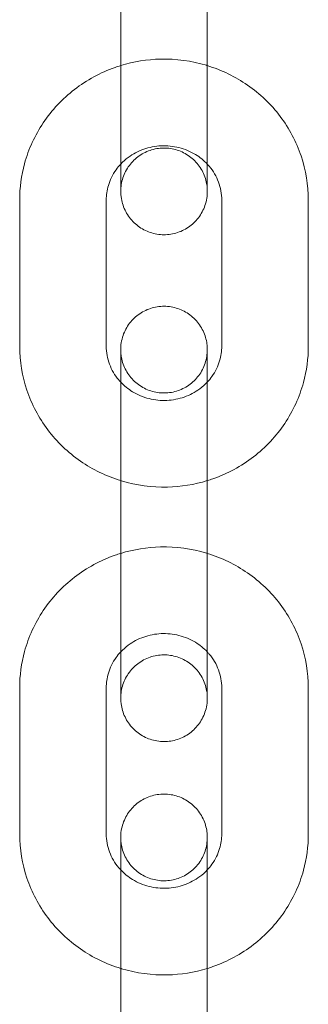
# Model space of a CAD drawing. Units: millimetres. Extents: x 0 to 19836, y -6289 to 4046.
# Drawn here: x 14172 to 14192, y -379 to -311 of the extents above; entities that cross this region are included whole.
import ezdxf

# ---------------------------------------------------------------- set-up
doc = ezdxf.new("R2010")
doc.units = ezdxf.units.MM

# ---------------------------------------------------------------- blocks, each defined once
blk = doc.blocks.new('A$C1c3f0fb2')
at = {"color": 0, "linetype": 'Continuous', "lineweight": 0}
for p, q in [((13679.355, 2072.758), (13679.356, 2062.633)), ((13679.356, 2058.929), (13679.355, 2069.055)), ((13685.356, 2058.929), (13685.355, 2069.055)), ((13685.355, 2068.838), (13685.356, 2062.633)), ((13672.353, 2053.186), (13672.354, 2043.06)), ((13678.353, 2053.186), (13678.354, 2043.06)), ((13686.354, 2043.061), (13686.353, 2053.187)), ((13692.354, 2043.062), (13692.353, 2053.188)), ((13679.355, 2037.68), (13679.356, 2027.554)), ((13685.355, 2037.68), (13685.355, 2033.76)), ((13679.356, 2023.85), (13679.355, 2033.976)), ((13685.356, 2023.851), (13685.355, 2033.976)), ((13685.355, 2033.76), (13685.356, 2028.725)), ((13685.356, 2028.725), (13685.356, 2027.554)), ((13672.353, 2019.423), (13672.354, 2009.297)), ((13678.353, 2019.424), (13678.354, 2009.298)), ((13686.354, 2009.299), (13686.353, 2019.425)), ((13692.354, 2009.299), (13692.353, 2019.425)), ((13679.355, 2003.917), (13679.356, 1993.791)), ((13685.355, 2003.918), (13685.355, 1999.997)), ((13679.356, 1990.087), (13679.355, 2000.213)), ((13685.356, 1990.088), (13685.355, 2000.214)), ((13685.355, 1999.997), (13685.356, 1993.792))]:
    blk.add_line(p, q, dxfattribs=at)
for points, knots in [([(13685.355, 2062.487), (13685.333, 2062.494), (13685.311, 2062.501), (13684.263, 2062.815), (13683.188, 2062.959), (13681.182, 2062.913), (13680.25, 2062.763), (13679.355, 2062.489)], [1.2627351, 1.2627351, 1.2627351, 1.2627351, 1.2698101, 1.2698101, 1.5946375, 1.5946375, 1.8783199, 1.8783199, 1.8783199, 1.8783199]), ([(13679.355, 2062.489), (13679.223, 2062.448), (13679.091, 2062.405), (13677.951, 2062.004), (13676.999, 2061.489), (13675.314, 2060.191), (13674.58, 2059.41), (13673.406, 2057.665), (13672.964, 2056.703), (13672.466, 2054.878), (13672.353, 2054.032), (13672.353, 2053.186)], [1.87832, 1.87832, 1.87832, 1.87832, 1.920375, 1.920375, 2.244891, 2.244891, 2.566406, 2.566406, 2.884186, 2.884186, 3.141695, 3.141695, 3.141695, 3.141695]), ([(13685.356, 2053.787), (13685.356, 2053.787), (13685.356, 2053.787), (13685.356, 2053.787), (13685.356, 2053.788), (13685.356, 2053.792), (13685.356, 2053.793), (13685.356, 2053.797), (13685.356, 2053.799), (13685.356, 2053.803), (13685.356, 2053.804), (13685.356, 2053.809), (13685.356, 2053.814), (13685.356, 2053.836), (13685.356, 2053.856), (13685.354, 2053.912), (13685.352, 2053.949), (13685.342, 2054.099), (13685.328, 2054.21), (13685.25, 2054.634), (13685.141, 2054.942), (13684.835, 2055.501), (13684.634, 2055.759), (13684.168, 2056.194), (13683.896, 2056.375), (13683.317, 2056.641), (13683.002, 2056.728), (13682.369, 2056.798), (13682.042, 2056.781), (13681.419, 2056.648), (13681.114, 2056.53), (13680.565, 2056.208), (13680.313, 2056), (13679.892, 2055.521), (13679.718, 2055.244), (13679.47, 2054.658), (13679.392, 2054.34), (13679.363, 2053.983), (13679.361, 2053.944), (13679.358, 2053.89), (13679.358, 2053.876), (13679.357, 2053.85), (13679.357, 2053.839), (13679.357, 2053.824), (13679.357, 2053.819), (13679.357, 2053.811), (13679.357, 2053.807), (13679.357, 2053.8), (13679.356, 2053.798), (13679.356, 2053.789), (13679.356, 2053.788), (13679.356, 2053.786), (13679.356, 2053.786), (13679.356, 2053.786), (13679.356, 2053.786), (13679.356, 2053.788), (13679.356, 2053.794), (13679.356, 2053.828), (13679.356, 2053.879), (13679.356, 2054.117), (13679.356, 2054.402), (13679.356, 2055.17), (13679.356, 2055.662), (13679.356, 2056.791), (13679.356, 2057.442), (13679.356, 2058.818), (13679.356, 2059.56), (13679.356, 2061.081), (13679.356, 2061.88), (13679.356, 2062.633)], [8.923191, 8.923191, 8.923191, 8.923191, 8.959871, 8.959871, 9.021357, 9.021357, 9.041072, 9.041072, 9.05519, 9.05519, 9.062225, 9.062225, 9.07649, 9.07649, 9.134096, 9.134096, 9.246183, 9.246183, 9.582715, 9.582715, 10.539045, 10.539045, 11.494899, 11.494899, 12.45081, 12.45081, 13.406719, 13.406719, 14.362628, 14.362628, 15.318537, 15.318537, 16.274447, 16.274447, 17.230356, 17.230356, 18.186266, 18.186266, 18.304015, 18.304015, 18.34817, 18.34817, 18.38134, 18.38134, 18.395396, 18.395396, 18.409625, 18.409625, 18.423882, 18.423882, 18.481444, 18.481444, 18.545889, 18.545889, 18.593544, 18.593544, 18.929711, 18.929711, 19.940415, 19.940415, 22.17497, 22.17497, 24.403743, 24.403743, 26.634037, 26.634037, 28.864407, 28.864407, 31.206553, 31.206553, 31.206553, 31.206553]), ([(13692.353, 2053.188), (13692.353, 2054.22), (13692.183, 2055.252), (13691.523, 2057.212), (13691.031, 2058.14), (13689.775, 2059.804), (13689.008, 2060.537), (13687.293, 2061.725), (13686.348, 2062.183), (13685.355, 2062.487)], [0.000102, 0.000102, 0.000102, 0.000102, 0.314095, 0.314095, 0.629338, 0.629338, 0.947738, 0.947738, 1.262735, 1.262735, 1.262735, 1.262735]), ([(13685.356, 2062.487), (13685.356, 2061.801), (13685.356, 2061.081), (13685.356, 2059.634), (13685.356, 2058.89), (13685.356, 2057.508), (13685.356, 2056.853), (13685.356, 2056.065), (13685.356, 2055.858), (13685.356, 2055.663)], [0.15076, 0.15076, 0.15076, 0.15076, 2.270099, 2.270099, 4.499185, 4.499185, 6.729747, 6.729747, 7.583292, 7.583292, 7.583292, 7.583292]), ([(13685.356, 2055.663), (13685.356, 2055.348), (13685.356, 2055.066), (13685.356, 2054.434), (13685.356, 2054.142), (13685.356, 2053.885), (13685.356, 2053.828), (13685.356, 2053.793), (13685.356, 2053.787), (13685.356, 2053.782), (13685.356, 2053.78), (13685.356, 2053.777), (13685.356, 2053.776), (13685.356, 2053.771), (13685.356, 2053.769), (13685.356, 2053.765), (13685.356, 2053.763), (13685.356, 2053.757), (13685.356, 2053.753), (13685.356, 2053.741), (13685.356, 2053.731), (13685.355, 2053.684), (13685.354, 2053.647), (13685.348, 2053.551), (13685.343, 2053.493), (13685.316, 2053.261), (13685.281, 2053.089), (13685.138, 2052.612), (13684.993, 2052.315), (13684.624, 2051.791), (13684.396, 2051.558), (13683.883, 2051.179), (13683.593, 2051.029), (13682.987, 2050.831), (13682.664, 2050.78), (13682.027, 2050.782), (13681.705, 2050.835), (13681.1, 2051.038), (13680.811, 2051.19), (13680.301, 2051.572), (13680.075, 2051.808), (13679.711, 2052.331), (13679.57, 2052.626), (13679.435, 2053.082), (13679.402, 2053.238), (13679.371, 2053.473), (13679.364, 2053.553), (13679.359, 2053.662), (13679.358, 2053.692), (13679.357, 2053.728), (13679.357, 2053.735), (13679.357, 2053.746), (13679.357, 2053.75), (13679.357, 2053.757), (13679.357, 2053.761), (13679.356, 2053.768), (13679.356, 2053.77), (13679.356, 2053.778), (13679.356, 2053.778), (13679.356, 2053.782), (13679.356, 2053.785), (13679.356, 2053.797), (13679.356, 2053.813), (13679.356, 2053.903), (13679.356, 2054.032), (13679.356, 2054.481), (13679.356, 2054.862), (13679.356, 2055.802), (13679.356, 2056.369), (13679.356, 2057.588), (13679.356, 2058.248), (13679.356, 2058.929)], [7.583292, 7.583292, 7.583292, 7.583292, 8.960283, 8.960283, 11.190927, 11.190927, 12.295971, 12.295971, 12.578198, 12.578198, 12.684017, 12.684017, 12.763432, 12.763432, 12.782625, 12.782625, 12.796766, 12.796766, 12.811068, 12.811068, 12.839714, 12.839714, 12.952332, 12.952332, 13.126804, 13.126804, 13.651993, 13.651993, 14.619071, 14.619071, 15.574577, 15.574577, 16.5305, 16.5305, 17.486409, 17.486409, 18.442318, 18.442318, 19.398228, 19.398228, 20.354137, 20.354137, 21.310046, 21.310046, 21.78337, 21.78337, 22.022468, 22.022468, 22.112136, 22.112136, 22.132093, 22.132093, 22.14623, 22.14623, 22.160533, 22.160533, 22.189192, 22.189192, 22.301715, 22.301715, 22.47894, 22.47894, 23.010939, 23.010939, 24.616455, 24.616455, 26.87274, 26.87274, 29.102818, 29.102818, 31.220588, 31.220588, 31.220588, 31.220588]), ([(13685.356, 2058.929), (13685.356, 2058.2), (13685.356, 2057.494), (13685.356, 2056.251), (13685.356, 2055.695), (13685.356, 2054.787), (13685.356, 2054.423), (13685.356, 2053.934), (13685.356, 2053.787), (13685.356, 2053.787)], [0, 0, 0, 0, 2.269981, 2.269981, 4.498945, 4.498945, 6.729314, 6.729314, 8.923191, 8.923191, 8.923191, 8.923191]), ([(13685.356, 2055.663), (13685.117, 2055.918), (13684.839, 2056.144), (13684.18, 2056.546), (13683.79, 2056.709), (13682.983, 2056.91), (13682.566, 2056.952), (13681.742, 2056.913), (13681.334, 2056.834), (13680.563, 2056.563), (13680.201, 2056.37), (13679.69, 2055.993), (13679.514, 2055.838), (13679.356, 2055.67)], [0.735287, 0.735287, 0.735287, 0.735287, 1.007457, 1.007457, 1.317103, 1.317103, 1.619507, 1.619507, 1.920159, 1.920159, 2.224205, 2.224205, 2.40381, 2.40381, 2.40381, 2.40381]), ([(13679.356, 2055.67), (13679.239, 2055.545), (13679.131, 2055.414), (13678.792, 2054.941), (13678.612, 2054.572), (13678.402, 2053.861), (13678.353, 2053.524), (13678.353, 2053.186)], [2.4038101, 2.4038101, 2.4038101, 2.4038101, 2.5369889, 2.5369889, 2.8634922, 2.8634922, 3.1416951, 3.1416951, 3.1416951, 3.1416951]), ([(13686.353, 2053.187), (13686.353, 2053.607), (13686.277, 2054.027), (13685.981, 2054.817), (13685.765, 2055.188), (13685.444, 2055.567), (13685.401, 2055.615), (13685.356, 2055.663)], [0.0001024, 0.0001024, 0.0001024, 0.0001024, 0.3463499, 0.3463499, 0.6847702, 0.6847702, 0.7352871, 0.7352871, 0.7352871, 0.7352871]), ([(13679.355, 2033.976), (13679.355, 2034.705), (13679.355, 2035.478), (13679.354, 2036.975), (13679.354, 2037.719), (13679.354, 2039.101), (13679.354, 2039.756), (13679.354, 2040.895), (13679.354, 2041.394), (13679.354, 2042.175), (13679.354, 2042.467), (13679.354, 2042.724), (13679.354, 2042.781), (13679.354, 2042.816), (13679.354, 2042.822), (13679.354, 2042.827), (13679.354, 2042.829), (13679.354, 2042.832), (13679.354, 2042.833), (13679.354, 2042.838), (13679.354, 2042.84), (13679.354, 2042.844), (13679.354, 2042.846), (13679.354, 2042.852), (13679.354, 2042.856), (13679.354, 2042.868), (13679.354, 2042.878), (13679.355, 2042.924), (13679.357, 2042.962), (13679.362, 2043.058), (13679.367, 2043.116), (13679.394, 2043.347), (13679.43, 2043.52), (13679.572, 2043.997), (13679.717, 2044.294), (13680.086, 2044.818), (13680.315, 2045.051), (13680.827, 2045.43), (13681.118, 2045.58), (13681.723, 2045.778), (13682.046, 2045.829), (13682.683, 2045.827), (13683.006, 2045.774), (13683.61, 2045.571), (13683.899, 2045.419), (13684.409, 2045.037), (13684.636, 2044.801), (13685, 2044.278), (13685.141, 2043.983), (13685.276, 2043.527), (13685.309, 2043.371), (13685.339, 2043.136), (13685.346, 2043.056), (13685.352, 2042.947), (13685.353, 2042.917), (13685.354, 2042.881), (13685.354, 2042.874), (13685.354, 2042.863), (13685.354, 2042.859), (13685.354, 2042.852), (13685.354, 2042.848), (13685.354, 2042.841), (13685.354, 2042.839), (13685.354, 2042.831), (13685.354, 2042.831), (13685.354, 2042.827), (13685.354, 2042.824), (13685.354, 2042.812), (13685.354, 2042.796), (13685.354, 2042.706), (13685.354, 2042.577), (13685.354, 2042.128), (13685.354, 2041.747), (13685.354, 2041.062), (13685.354, 2040.83), (13685.354, 2040.581)], [0, 0, 0, 0, 2.270099, 2.270099, 4.499185, 4.499185, 6.729747, 6.729747, 8.960283, 8.960283, 11.190927, 11.190927, 12.295971, 12.295971, 12.578198, 12.578198, 12.684017, 12.684017, 12.763432, 12.763432, 12.782625, 12.782625, 12.796766, 12.796766, 12.811068, 12.811068, 12.839714, 12.839714, 12.952332, 12.952332, 13.126804, 13.126804, 13.651993, 13.651993, 14.619071, 14.619071, 15.574577, 15.574577, 16.5305, 16.5305, 17.486409, 17.486409, 18.442318, 18.442318, 19.398228, 19.398228, 20.354137, 20.354137, 21.310046, 21.310046, 21.78337, 21.78337, 22.022468, 22.022468, 22.112136, 22.112136, 22.132093, 22.132093, 22.14623, 22.14623, 22.160533, 22.160533, 22.189192, 22.189192, 22.301715, 22.301715, 22.47894, 22.47894, 23.010939, 23.010939, 24.616455, 24.616455, 26.87274, 26.87274, 27.88312, 27.88312, 27.88312, 27.88312]), ([(13685.355, 2033.759), (13685.486, 2033.8), (13685.617, 2033.843), (13686.756, 2034.243), (13687.708, 2034.758), (13689.393, 2036.056), (13690.127, 2036.837), (13691.3, 2038.582), (13691.742, 2039.544), (13692.24, 2041.369), (13692.354, 2042.215), (13692.354, 2043.062)], [5.020265, 5.020265, 5.020265, 5.020265, 5.061968, 5.061968, 5.386484, 5.386484, 5.707999, 5.707999, 6.025778, 6.025778, 6.283288, 6.283288, 6.283288, 6.283288]), ([(13672.354, 2043.06), (13672.354, 2042.028), (13672.524, 2040.996), (13673.184, 2039.035), (13673.676, 2038.107), (13674.932, 2036.444), (13675.699, 2035.71), (13677.414, 2034.521), (13678.361, 2034.064), (13679.355, 2033.759)], [3.141695, 3.141695, 3.141695, 3.141695, 3.455688, 3.455688, 3.770931, 3.770931, 4.08933, 4.08933, 4.40468, 4.40468, 4.40468, 4.40468]), ([(13678.354, 2043.06), (13678.354, 2042.64), (13678.43, 2042.22), (13678.725, 2041.43), (13678.942, 2041.06), (13679.264, 2040.679), (13679.308, 2040.63), (13679.354, 2040.581)], [3.1416951, 3.1416951, 3.1416951, 3.1416951, 3.4879426, 3.4879426, 3.8263629, 3.8263629, 3.878189, 3.878189, 3.878189, 3.878189]), ([(13679.355, 2037.68), (13679.355, 2038.409), (13679.355, 2039.115), (13679.354, 2040.358), (13679.354, 2040.914), (13679.354, 2041.822), (13679.354, 2042.186), (13679.354, 2042.675), (13679.354, 2042.822), (13679.354, 2042.822), (13679.354, 2042.822), (13679.354, 2042.822), (13679.354, 2042.821), (13679.354, 2042.817), (13679.354, 2042.816), (13679.354, 2042.812), (13679.354, 2042.81), (13679.354, 2042.806), (13679.354, 2042.805), (13679.354, 2042.8), (13679.354, 2042.795), (13679.354, 2042.773), (13679.355, 2042.753), (13679.357, 2042.697), (13679.358, 2042.66), (13679.369, 2042.51), (13679.383, 2042.399), (13679.46, 2041.975), (13679.57, 2041.667), (13679.876, 2041.108), (13680.076, 2040.85), (13680.543, 2040.415), (13680.814, 2040.234), (13681.393, 2039.968), (13681.708, 2039.881), (13682.342, 2039.811), (13682.668, 2039.828), (13683.291, 2039.96), (13683.596, 2040.079), (13684.146, 2040.401), (13684.398, 2040.609), (13684.818, 2041.088), (13684.992, 2041.365), (13685.241, 2041.951), (13685.319, 2042.269), (13685.347, 2042.626), (13685.35, 2042.665), (13685.352, 2042.719), (13685.353, 2042.733), (13685.353, 2042.759), (13685.353, 2042.77), (13685.354, 2042.785), (13685.354, 2042.79), (13685.354, 2042.798), (13685.354, 2042.802), (13685.354, 2042.809), (13685.354, 2042.811), (13685.354, 2042.82), (13685.354, 2042.821), (13685.354, 2042.823), (13685.354, 2042.823), (13685.354, 2042.823)], [0, 0, 0, 0, 2.269981, 2.269981, 4.498945, 4.498945, 6.729314, 6.729314, 8.923191, 8.923191, 8.959871, 8.959871, 9.021357, 9.021357, 9.041072, 9.041072, 9.05519, 9.05519, 9.062225, 9.062225, 9.07649, 9.07649, 9.134096, 9.134096, 9.246183, 9.246183, 9.582715, 9.582715, 10.539045, 10.539045, 11.494899, 11.494899, 12.45081, 12.45081, 13.406719, 13.406719, 14.362628, 14.362628, 15.318537, 15.318537, 16.274447, 16.274447, 17.230356, 17.230356, 18.186266, 18.186266, 18.304015, 18.304015, 18.34817, 18.34817, 18.38134, 18.38134, 18.395396, 18.395396, 18.409625, 18.409625, 18.423882, 18.423882, 18.481444, 18.481444, 18.545889, 18.545889, 18.545889, 18.545889]), ([(13685.354, 2040.581), (13685.47, 2040.705), (13685.577, 2040.835), (13685.915, 2041.306), (13686.095, 2041.675), (13686.305, 2042.386), (13686.354, 2042.724), (13686.354, 2043.061)], [5.5467097, 5.5467097, 5.5467097, 5.5467097, 5.6785816, 5.6785816, 6.0050849, 6.0050849, 6.2832877, 6.2832877, 6.2832877, 6.2832877]), ([(13685.354, 2042.823), (13685.354, 2042.823), (13685.354, 2042.823), (13685.354, 2042.821), (13685.354, 2042.815), (13685.354, 2042.781), (13685.354, 2042.73), (13685.354, 2042.492), (13685.354, 2042.207), (13685.354, 2041.439), (13685.354, 2040.947), (13685.354, 2039.818), (13685.354, 2039.167), (13685.354, 2037.791), (13685.354, 2037.049), (13685.355, 2035.528), (13685.355, 2034.729), (13685.355, 2033.976)], [18.545889, 18.545889, 18.545889, 18.545889, 18.593544, 18.593544, 18.929711, 18.929711, 19.940415, 19.940415, 22.17497, 22.17497, 24.403743, 24.403743, 26.634037, 26.634037, 28.864407, 28.864407, 31.206553, 31.206553, 31.206553, 31.206553]), ([(13679.354, 2040.581), (13679.593, 2040.327), (13679.87, 2040.102), (13680.527, 2039.702), (13680.916, 2039.539), (13681.724, 2039.337), (13682.14, 2039.295), (13682.965, 2039.334), (13683.372, 2039.414), (13684.143, 2039.685), (13684.506, 2039.877), (13685.018, 2040.255), (13685.195, 2040.412), (13685.354, 2040.581)], [3.878189, 3.878189, 3.878189, 3.878189, 4.149049, 4.149049, 4.458696, 4.458696, 4.7611, 4.7611, 5.061752, 5.061752, 5.365798, 5.365798, 5.54671, 5.54671, 5.54671, 5.54671]), ([(13685.354, 2040.581), (13685.354, 2040.281), (13685.354, 2039.956), (13685.355, 2039.021), (13685.355, 2038.361), (13685.355, 2037.68)], [27.88312, 27.88312, 27.88312, 27.88312, 29.102818, 29.102818, 31.220588, 31.220588, 31.220588, 31.220588]), ([(13679.355, 2033.759), (13679.376, 2033.752), (13679.397, 2033.746), (13680.444, 2033.433), (13681.519, 2033.288), (13683.526, 2033.334), (13684.46, 2033.485), (13685.355, 2033.759)], [4.4046803, 4.4046803, 4.4046803, 4.4046803, 4.4114028, 4.4114028, 4.7362302, 4.7362302, 5.0202651, 5.0202651, 5.0202651, 5.0202651]), ([(13685.355, 2028.725), (13685.333, 2028.732), (13685.311, 2028.739), (13684.263, 2029.052), (13683.188, 2029.197), (13681.182, 2029.151), (13680.249, 2029), (13679.355, 2028.727)], [1.2627499, 1.2627499, 1.2627499, 1.2627499, 1.2698101, 1.2698101, 1.5946375, 1.5946375, 1.8783347, 1.8783347, 1.8783347, 1.8783347]), ([(13679.355, 2028.727), (13679.223, 2028.686), (13679.091, 2028.643), (13677.951, 2028.242), (13676.999, 2027.727), (13675.314, 2026.429), (13674.58, 2025.648), (13673.406, 2023.903), (13672.964, 2022.941), (13672.466, 2021.116), (13672.353, 2020.27), (13672.353, 2019.423)], [1.878335, 1.878335, 1.878335, 1.878335, 1.920375, 1.920375, 2.244891, 2.244891, 2.566406, 2.566406, 2.884186, 2.884186, 3.141695, 3.141695, 3.141695, 3.141695]), ([(13692.353, 2019.425), (13692.353, 2020.457), (13692.183, 2021.489), (13691.523, 2023.45), (13691.031, 2024.378), (13689.775, 2026.041), (13689.008, 2026.775), (13687.293, 2027.963), (13686.348, 2028.42), (13685.355, 2028.725)], [0.000102, 0.000102, 0.000102, 0.000102, 0.314095, 0.314095, 0.629338, 0.629338, 0.947738, 0.947738, 1.26275, 1.26275, 1.26275, 1.26275]), ([(13685.356, 2018.708), (13685.356, 2018.708), (13685.356, 2018.708), (13685.356, 2018.709), (13685.356, 2018.709), (13685.356, 2018.713), (13685.356, 2018.714), (13685.356, 2018.718), (13685.356, 2018.72), (13685.356, 2018.724), (13685.356, 2018.725), (13685.356, 2018.73), (13685.356, 2018.735), (13685.356, 2018.757), (13685.356, 2018.777), (13685.354, 2018.833), (13685.352, 2018.871), (13685.342, 2019.02), (13685.328, 2019.131), (13685.25, 2019.555), (13685.141, 2019.863), (13684.835, 2020.422), (13684.634, 2020.68), (13684.168, 2021.115), (13683.896, 2021.296), (13683.317, 2021.562), (13683.002, 2021.649), (13682.369, 2021.719), (13682.042, 2021.703), (13681.419, 2021.57), (13681.114, 2021.451), (13680.565, 2021.129), (13680.313, 2020.921), (13679.892, 2020.442), (13679.718, 2020.166), (13679.47, 2019.579), (13679.392, 2019.261), (13679.363, 2018.905), (13679.361, 2018.865), (13679.358, 2018.812), (13679.358, 2018.797), (13679.357, 2018.771), (13679.357, 2018.76), (13679.357, 2018.745), (13679.357, 2018.74), (13679.357, 2018.732), (13679.357, 2018.728), (13679.357, 2018.721), (13679.356, 2018.719), (13679.356, 2018.71), (13679.356, 2018.709), (13679.356, 2018.707), (13679.356, 2018.707), (13679.356, 2018.707), (13679.356, 2018.707), (13679.356, 2018.709), (13679.356, 2018.715), (13679.356, 2018.749), (13679.356, 2018.8), (13679.356, 2019.038), (13679.356, 2019.323), (13679.356, 2020.091), (13679.356, 2020.583), (13679.356, 2021.712), (13679.356, 2022.363), (13679.356, 2023.739), (13679.356, 2024.482), (13679.356, 2026.002), (13679.356, 2026.801), (13679.356, 2027.554)], [8.923191, 8.923191, 8.923191, 8.923191, 8.959871, 8.959871, 9.021357, 9.021357, 9.041072, 9.041072, 9.05519, 9.05519, 9.062225, 9.062225, 9.07649, 9.07649, 9.134096, 9.134096, 9.246183, 9.246183, 9.582715, 9.582715, 10.539045, 10.539045, 11.494899, 11.494899, 12.45081, 12.45081, 13.406719, 13.406719, 14.362628, 14.362628, 15.318537, 15.318537, 16.274447, 16.274447, 17.230356, 17.230356, 18.186266, 18.186266, 18.304015, 18.304015, 18.34817, 18.34817, 18.38134, 18.38134, 18.395396, 18.395396, 18.409625, 18.409625, 18.423882, 18.423882, 18.481444, 18.481444, 18.545889, 18.545889, 18.593544, 18.593544, 18.929711, 18.929711, 19.940415, 19.940415, 22.17497, 22.17497, 24.403743, 24.403743, 26.634037, 26.634037, 28.864407, 28.864407, 31.206553, 31.206553, 31.206553, 31.206553]), ([(13685.356, 2027.554), (13685.356, 2026.825), (13685.356, 2026.052), (13685.356, 2024.555), (13685.356, 2023.811), (13685.356, 2022.696), (13685.356, 2022.286), (13685.356, 2021.901)], [0, 0, 0, 0, 2.270099, 2.270099, 4.499185, 4.499185, 5.867489, 5.867489, 5.867489, 5.867489]), ([(13685.356, 2021.901), (13685.356, 2021.658), (13685.356, 2021.425), (13685.356, 2020.635), (13685.356, 2020.136), (13685.356, 2019.355), (13685.356, 2019.063), (13685.356, 2018.806), (13685.356, 2018.749), (13685.356, 2018.714), (13685.356, 2018.708), (13685.356, 2018.703), (13685.356, 2018.701), (13685.356, 2018.698), (13685.356, 2018.697), (13685.356, 2018.692), (13685.356, 2018.69), (13685.356, 2018.686), (13685.356, 2018.684), (13685.356, 2018.678), (13685.356, 2018.674), (13685.356, 2018.662), (13685.356, 2018.652), (13685.355, 2018.606), (13685.354, 2018.568), (13685.348, 2018.472), (13685.343, 2018.414), (13685.316, 2018.183), (13685.281, 2018.01), (13685.138, 2017.533), (13684.993, 2017.236), (13684.624, 2016.712), (13684.396, 2016.479), (13683.883, 2016.1), (13683.593, 2015.95), (13682.987, 2015.752), (13682.664, 2015.701), (13682.027, 2015.703), (13681.705, 2015.757), (13681.1, 2015.959), (13680.811, 2016.111), (13680.301, 2016.493), (13680.075, 2016.729), (13679.711, 2017.252), (13679.57, 2017.547), (13679.435, 2018.004), (13679.402, 2018.159), (13679.371, 2018.394), (13679.364, 2018.474), (13679.359, 2018.583), (13679.358, 2018.613), (13679.357, 2018.65), (13679.357, 2018.656), (13679.357, 2018.667), (13679.357, 2018.671), (13679.357, 2018.679), (13679.357, 2018.682), (13679.356, 2018.689), (13679.356, 2018.691), (13679.356, 2018.699), (13679.356, 2018.699), (13679.356, 2018.703), (13679.356, 2018.706), (13679.356, 2018.719), (13679.356, 2018.734), (13679.356, 2018.824), (13679.356, 2018.953), (13679.356, 2019.402), (13679.356, 2019.784), (13679.356, 2020.723), (13679.356, 2021.291), (13679.356, 2022.51), (13679.356, 2023.169), (13679.356, 2023.85)], [5.867489, 5.867489, 5.867489, 5.867489, 6.729747, 6.729747, 8.960283, 8.960283, 11.190927, 11.190927, 12.295971, 12.295971, 12.578198, 12.578198, 12.684017, 12.684017, 12.763432, 12.763432, 12.782625, 12.782625, 12.796766, 12.796766, 12.811068, 12.811068, 12.839714, 12.839714, 12.952332, 12.952332, 13.126804, 13.126804, 13.651993, 13.651993, 14.619071, 14.619071, 15.574577, 15.574577, 16.5305, 16.5305, 17.486409, 17.486409, 18.442318, 18.442318, 19.398228, 19.398228, 20.354137, 20.354137, 21.310046, 21.310046, 21.78337, 21.78337, 22.022468, 22.022468, 22.112136, 22.112136, 22.132093, 22.132093, 22.14623, 22.14623, 22.160533, 22.160533, 22.189192, 22.189192, 22.301715, 22.301715, 22.47894, 22.47894, 23.010939, 23.010939, 24.616455, 24.616455, 26.87274, 26.87274, 29.102818, 29.102818, 31.220588, 31.220588, 31.220588, 31.220588]), ([(13685.356, 2023.851), (13685.356, 2023.121), (13685.356, 2022.415), (13685.356, 2021.172), (13685.356, 2020.616), (13685.356, 2019.708), (13685.356, 2019.344), (13685.356, 2018.856), (13685.356, 2018.708), (13685.356, 2018.708)], [0, 0, 0, 0, 2.269981, 2.269981, 4.498945, 4.498945, 6.729314, 6.729314, 8.923191, 8.923191, 8.923191, 8.923191]), ([(13685.356, 2021.9), (13685.117, 2022.155), (13684.839, 2022.382), (13684.18, 2022.783), (13683.79, 2022.946), (13682.983, 2023.148), (13682.566, 2023.19), (13681.742, 2023.151), (13681.334, 2023.071), (13680.563, 2022.8), (13680.201, 2022.608), (13679.69, 2022.231), (13679.514, 2022.075), (13679.356, 2021.907)], [0.735227, 0.735227, 0.735227, 0.735227, 1.007457, 1.007457, 1.317103, 1.317103, 1.619507, 1.619507, 1.920159, 1.920159, 2.224205, 2.224205, 2.40387, 2.40387, 2.40387, 2.40387]), ([(13679.356, 2021.907), (13679.239, 2021.783), (13679.131, 2021.651), (13678.792, 2021.179), (13678.612, 2020.81), (13678.402, 2020.099), (13678.353, 2019.761), (13678.353, 2019.424)], [2.4038705, 2.4038705, 2.4038705, 2.4038705, 2.5369889, 2.5369889, 2.8634922, 2.8634922, 3.1416951, 3.1416951, 3.1416951, 3.1416951]), ([(13686.353, 2019.425), (13686.353, 2019.845), (13686.277, 2020.265), (13685.981, 2021.055), (13685.765, 2021.425), (13685.444, 2021.805), (13685.401, 2021.853), (13685.356, 2021.9)], [0.0001024, 0.0001024, 0.0001024, 0.0001024, 0.3463499, 0.3463499, 0.6847702, 0.6847702, 0.735227, 0.735227, 0.735227, 0.735227]), ([(13679.355, 2000.213), (13679.355, 2000.943), (13679.355, 2001.716), (13679.354, 2003.213), (13679.354, 2003.957), (13679.354, 2005.338), (13679.354, 2005.993), (13679.354, 2007.133), (13679.354, 2007.632), (13679.354, 2008.413), (13679.354, 2008.705), (13679.354, 2008.962), (13679.354, 2009.018), (13679.354, 2009.054), (13679.354, 2009.059), (13679.354, 2009.065), (13679.354, 2009.066), (13679.354, 2009.069), (13679.354, 2009.07), (13679.354, 2009.076), (13679.354, 2009.077), (13679.354, 2009.081), (13679.354, 2009.084), (13679.354, 2009.09), (13679.354, 2009.093), (13679.354, 2009.106), (13679.354, 2009.116), (13679.355, 2009.162), (13679.357, 2009.2), (13679.362, 2009.295), (13679.367, 2009.353), (13679.394, 2009.585), (13679.43, 2009.758), (13679.572, 2010.234), (13679.717, 2010.532), (13680.086, 2011.056), (13680.315, 2011.289), (13680.827, 2011.668), (13681.118, 2011.818), (13681.723, 2012.016), (13682.046, 2012.067), (13682.683, 2012.064), (13683.006, 2012.011), (13683.61, 2011.809), (13683.899, 2011.657), (13684.409, 2011.274), (13684.636, 2011.039), (13685, 2010.516), (13685.141, 2010.221), (13685.276, 2009.764), (13685.309, 2009.609), (13685.339, 2009.373), (13685.346, 2009.294), (13685.352, 2009.184), (13685.353, 2009.154), (13685.354, 2009.118), (13685.354, 2009.112), (13685.354, 2009.101), (13685.354, 2009.097), (13685.354, 2009.089), (13685.354, 2009.086), (13685.354, 2009.079), (13685.354, 2009.077), (13685.354, 2009.069), (13685.354, 2009.069), (13685.354, 2009.065), (13685.354, 2009.062), (13685.354, 2009.049), (13685.354, 2009.034), (13685.354, 2008.944), (13685.354, 2008.814), (13685.354, 2008.366), (13685.354, 2007.984), (13685.354, 2007.3), (13685.354, 2007.068), (13685.354, 2006.819)], [0, 0, 0, 0, 2.270099, 2.270099, 4.499185, 4.499185, 6.729747, 6.729747, 8.960283, 8.960283, 11.190927, 11.190927, 12.295971, 12.295971, 12.578198, 12.578198, 12.684017, 12.684017, 12.763432, 12.763432, 12.782625, 12.782625, 12.796766, 12.796766, 12.811068, 12.811068, 12.839714, 12.839714, 12.952332, 12.952332, 13.126804, 13.126804, 13.651993, 13.651993, 14.619071, 14.619071, 15.574577, 15.574577, 16.5305, 16.5305, 17.486409, 17.486409, 18.442318, 18.442318, 19.398228, 19.398228, 20.354137, 20.354137, 21.310046, 21.310046, 21.78337, 21.78337, 22.022468, 22.022468, 22.112136, 22.112136, 22.132093, 22.132093, 22.14623, 22.14623, 22.160533, 22.160533, 22.189192, 22.189192, 22.301715, 22.301715, 22.47894, 22.47894, 23.010939, 23.010939, 24.616455, 24.616455, 26.87274, 26.87274, 27.88312, 27.88312, 27.88312, 27.88312]), ([(13672.354, 2009.297), (13672.354, 2008.265), (13672.524, 2007.233), (13673.184, 2005.273), (13673.676, 2004.345), (13674.932, 2002.681), (13675.699, 2001.948), (13677.414, 2000.759), (13678.361, 2000.301), (13679.355, 1999.997)], [3.141695, 3.141695, 3.141695, 3.141695, 3.455688, 3.455688, 3.770931, 3.770931, 4.08933, 4.08933, 4.40468, 4.40468, 4.40468, 4.40468]), ([(13678.354, 2009.298), (13678.354, 2008.878), (13678.43, 2008.458), (13678.725, 2007.668), (13678.942, 2007.297), (13679.264, 2006.917), (13679.308, 2006.867), (13679.354, 2006.819)], [3.1416951, 3.1416951, 3.1416951, 3.1416951, 3.4879426, 3.4879426, 3.8263629, 3.8263629, 3.878189, 3.878189, 3.878189, 3.878189]), ([(13679.355, 2003.917), (13679.355, 2004.647), (13679.355, 2005.353), (13679.354, 2006.596), (13679.354, 2007.152), (13679.354, 2008.06), (13679.354, 2008.424), (13679.354, 2008.912), (13679.354, 2009.06), (13679.354, 2009.06), (13679.354, 2009.06), (13679.354, 2009.059), (13679.354, 2009.059), (13679.354, 2009.055), (13679.354, 2009.053), (13679.354, 2009.05), (13679.354, 2009.048), (13679.354, 2009.044), (13679.354, 2009.042), (13679.354, 2009.037), (13679.354, 2009.033), (13679.354, 2009.011), (13679.355, 2008.991), (13679.357, 2008.935), (13679.358, 2008.897), (13679.369, 2008.748), (13679.383, 2008.636), (13679.46, 2008.212), (13679.57, 2007.904), (13679.876, 2007.345), (13680.076, 2007.087), (13680.543, 2006.653), (13680.814, 2006.471), (13681.393, 2006.206), (13681.708, 2006.119), (13682.342, 2006.049), (13682.668, 2006.065), (13683.291, 2006.198), (13683.596, 2006.316), (13684.146, 2006.639), (13684.398, 2006.847), (13684.818, 2007.325), (13684.992, 2007.602), (13685.241, 2008.189), (13685.319, 2008.506), (13685.347, 2008.863), (13685.35, 2008.902), (13685.352, 2008.956), (13685.353, 2008.971), (13685.353, 2008.997), (13685.353, 2009.008), (13685.354, 2009.023), (13685.354, 2009.027), (13685.354, 2009.036), (13685.354, 2009.04), (13685.354, 2009.046), (13685.354, 2009.049), (13685.354, 2009.058), (13685.354, 2009.058), (13685.354, 2009.06), (13685.354, 2009.061), (13685.354, 2009.061)], [0, 0, 0, 0, 2.269981, 2.269981, 4.498945, 4.498945, 6.729314, 6.729314, 8.923191, 8.923191, 8.959871, 8.959871, 9.021357, 9.021357, 9.041072, 9.041072, 9.05519, 9.05519, 9.062225, 9.062225, 9.07649, 9.07649, 9.134096, 9.134096, 9.246183, 9.246183, 9.582715, 9.582715, 10.539045, 10.539045, 11.494899, 11.494899, 12.45081, 12.45081, 13.406719, 13.406719, 14.362628, 14.362628, 15.318537, 15.318537, 16.274447, 16.274447, 17.230356, 17.230356, 18.186266, 18.186266, 18.304015, 18.304015, 18.34817, 18.34817, 18.38134, 18.38134, 18.395396, 18.395396, 18.409625, 18.409625, 18.423882, 18.423882, 18.481444, 18.481444, 18.545889, 18.545889, 18.545889, 18.545889]), ([(13685.354, 2006.819), (13685.47, 2006.943), (13685.577, 2007.073), (13685.915, 2007.544), (13686.095, 2007.913), (13686.305, 2008.624), (13686.354, 2008.961), (13686.354, 2009.299)], [5.5467097, 5.5467097, 5.5467097, 5.5467097, 5.6785816, 5.6785816, 6.0050849, 6.0050849, 6.2832877, 6.2832877, 6.2832877, 6.2832877]), ([(13685.354, 2009.061), (13685.354, 2009.061), (13685.354, 2009.06), (13685.354, 2009.058), (13685.354, 2009.052), (13685.354, 2009.018), (13685.354, 2008.968), (13685.354, 2008.73), (13685.354, 2008.445), (13685.354, 2007.677), (13685.354, 2007.184), (13685.354, 2006.056), (13685.354, 2005.405), (13685.354, 2004.029), (13685.354, 2003.286), (13685.355, 2001.766), (13685.355, 2000.967), (13685.355, 2000.214)], [18.545889, 18.545889, 18.545889, 18.545889, 18.593544, 18.593544, 18.929711, 18.929711, 19.940415, 19.940415, 22.17497, 22.17497, 24.403743, 24.403743, 26.634037, 26.634037, 28.864407, 28.864407, 31.206553, 31.206553, 31.206553, 31.206553]), ([(13685.355, 1999.997), (13685.486, 2000.037), (13685.617, 2000.08), (13686.756, 2000.481), (13687.708, 2000.996), (13689.393, 2002.294), (13690.127, 2003.075), (13691.3, 2004.82), (13691.742, 2005.782), (13692.24, 2007.607), (13692.354, 2008.453), (13692.354, 2009.299)], [5.020265, 5.020265, 5.020265, 5.020265, 5.061968, 5.061968, 5.386484, 5.386484, 5.707999, 5.707999, 6.025778, 6.025778, 6.283288, 6.283288, 6.283288, 6.283288]), ([(13679.354, 2006.819), (13679.593, 2006.565), (13679.87, 2006.34), (13680.527, 2005.939), (13680.916, 2005.776), (13681.724, 2005.575), (13682.14, 2005.533), (13682.965, 2005.572), (13683.372, 2005.651), (13684.143, 2005.922), (13684.506, 2006.115), (13685.018, 2006.493), (13685.195, 2006.65), (13685.354, 2006.819)], [3.878189, 3.878189, 3.878189, 3.878189, 4.149049, 4.149049, 4.458696, 4.458696, 4.7611, 4.7611, 5.061752, 5.061752, 5.365798, 5.365798, 5.54671, 5.54671, 5.54671, 5.54671]), ([(13685.354, 2006.819), (13685.354, 2006.519), (13685.354, 2006.194), (13685.355, 2005.258), (13685.355, 2004.599), (13685.355, 2003.918)], [27.88312, 27.88312, 27.88312, 27.88312, 29.102818, 29.102818, 31.220588, 31.220588, 31.220588, 31.220588]), ([(13679.355, 1999.997), (13679.376, 1999.99), (13679.397, 1999.984), (13680.444, 1999.67), (13681.519, 1999.526), (13683.526, 1999.572), (13684.46, 1999.723), (13685.355, 1999.997)], [4.4046803, 4.4046803, 4.4046803, 4.4046803, 4.4114028, 4.4114028, 4.7362302, 4.7362302, 5.0202651, 5.0202651, 5.0202651, 5.0202651])]:
    blk.add_open_spline(points, degree=3, knots=knots, dxfattribs=at)
blk.add_open_spline([(13685.356, 2062.633), (13685.356, 2062.585), (13685.356, 2062.536), (13685.356, 2062.487)], degree=3, dxfattribs=at)

msp = doc.modelspace()

# ---------------------------------------------------------------- block references
msp.add_blockref('A$C1c3f0fb2', (499.443, -2376.693, 0.009))

doc.saveas('drawing.dxf')
